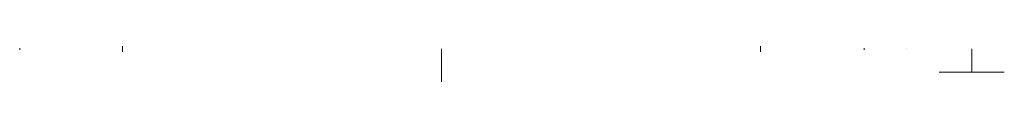
# Model space of a CAD drawing. Units: millimetres. Extents: x -1029 to -505, y -302 to -283.
import ezdxf

# ---------------------------------------------------------------- set-up
doc = ezdxf.new("R2010")
doc.units = ezdxf.units.MM
doc.layers.add('Disegno', color=7, linetype='Continuous', lineweight=20)

msp = doc.modelspace()

# ---------------------------------------------------------------- linework, layer by layer
at = {"layer": 'Disegno', "color": 2, "extrusion": (0, -1, 0)}
for p, q in [((-974.62, -283, 17.44), (-974.62, -286, 17.44)), ((-974.62, -283, 576.57), (-974.62, -286, 576.57)), ((-634.62, -283, 17.44), (-634.62, -286, 17.44)), ((-634.62, -283, 576.57), (-634.62, -286, 576.57)), ((-1029.37, -284.99, 297), (-1029.37, -283.99, 297)), ((-557.12, -284.5), (-557.12, -284.5, 17.5))]:
    msp.add_line(p, q, dxfattribs=at)
at = {"layer": 'Disegno', "color": 2, "extrusion": (0, -1.22465e-16, -1)}
msp.add_line((-804.62, -284.5), (-804.62, -302), dxfattribs=at)
at = {"layer": 'Disegno', "color": 2, "extrusion": (1, 0, 1.45471e-16)}
msp.add_line((-579.37, -283.99, 297), (-579.37, -284.99, 297), dxfattribs=at)
at = {"layer": 'Disegno', "extrusion": (0, -0.707107, -0.707107)}
msp.add_line((-522.12, -284.5), (-522.12, -296.87, -12.37), dxfattribs=at)
at = {"layer": 'Disegno', "extrusion": (0, -1, 0)}
msp.add_line((-539.5, -296.87, -12.38), (-504.74, -296.87, -12.37), dxfattribs=at)

doc.saveas('drawing.dxf')
